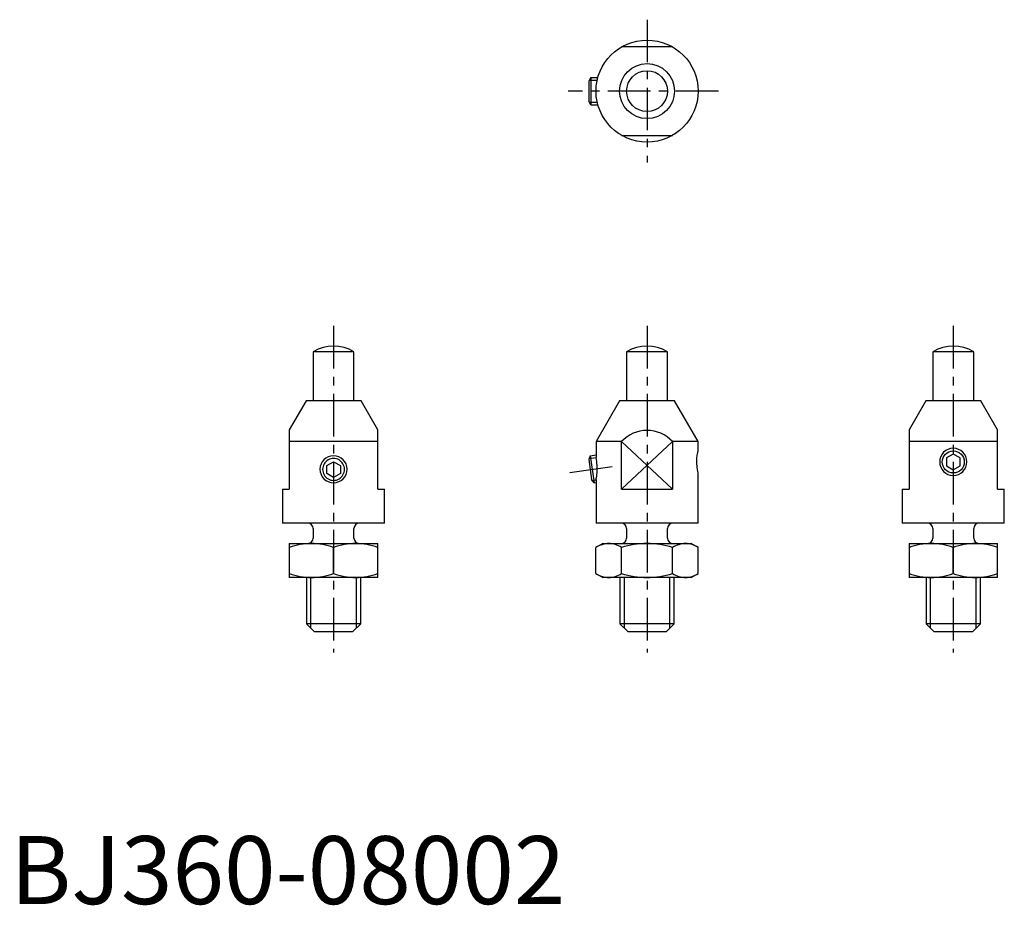
# Model space of a CAD drawing. Extents: x 1 to 146, y 0 to 130.
import ezdxf

# ---------------------------------------------------------------- set-up
doc = ezdxf.new("R2010")
doc.units = 0
doc.header["$LTSCALE"] = 5
doc.header["$MEASUREMENT"] = 0
doc.linetypes.add('CENTER', pattern=[2, 1.25, -0.25, 0.25, -0.25])
doc.layers.get('0').update_dxf_attribs({"linetype": 'CONTINUOUS'})
doc.layers.add('1', color=1, linetype='CENTER')
doc.layers.add('3', color=3, linetype='CONTINUOUS')
doc.styles.add('Standard1', font='arial.ttf')

msp = doc.modelspace()

# ---------------------------------------------------------------- linework, layer by layer
for p, q in [((97.31, 126), (89.83, 126)), ((85.3, 121.5), (85, 120.98)), ((85, 120.98), (85, 118.02)), ((85.3, 121.5), (86.34, 121.5)), ((85.3, 121.5), (85.3, 117.5)), ((85.3, 117.5), (85, 118.02)), ((85.3, 117.5), (86.34, 117.5)), ((89.83, 113), (97.31, 113)), ((44.5, 81.2), (44.5, 74)), ((50.5, 81.2), (44.5, 81.2)), ((50.5, 74), (50.5, 81.2)), ((90.57, 81.2), (90.57, 74)), ((96.57, 81.2), (90.57, 81.2)), ((96.57, 74), (96.57, 81.2)), ((135.57, 81.2), (135.57, 74)), ((141.57, 81.2), (135.57, 81.2)), ((141.57, 74), (141.57, 81.2)), ((43.46, 74), (41, 69.73)), ((51.54, 74), (43.46, 74)), ((54, 69.73), (51.54, 74)), ((89.53, 74), (86.07, 68)), ((97.6, 74), (89.53, 74)), ((101.07, 68), (97.6, 74)), ((134.53, 74), (132.07, 69.73)), ((142.6, 74), (134.53, 74)), ((145.07, 69.73), (142.6, 74)), ((41, 69.73), (41, 61)), ((54, 61), (54, 69.73)), ((132.07, 69.73), (132.07, 61)), ((145.07, 61), (145.07, 69.73)), ((54, 68), (41, 68)), ((86.07, 68), (86.07, 66.02)), ((89.83, 68), (86.07, 68)), ((89.83, 61), (89.83, 68)), ((97.31, 68), (97.31, 61)), ((101.07, 68), (97.31, 68)), ((101.07, 66.65), (101.07, 68)), ((145.07, 68), (132.07, 68)), ((85.22, 65.9), (85, 65.34)), ((85, 65.34), (85.41, 62.41)), ((85.22, 65.9), (86.07, 66.02)), ((85.22, 65.9), (85.78, 61.94)), ((86.07, 66.02), (86.07, 65.67)), ((138.57, 66.16), (137.57, 65.58)), ((137.57, 65.58), (137.57, 64.42)), ((139.57, 65.58), (138.57, 66.16)), ((139.57, 64.42), (139.57, 65.58)), ((46.5, 64.46), (47.5, 65.03)), ((46.5, 63.3), (46.5, 64.46)), ((47.5, 65.03), (48.5, 64.46)), ((48.5, 64.46), (48.5, 63.3)), ((137.57, 64.42), (138.57, 63.85)), ((138.57, 63.85), (139.57, 64.42)), ((47.5, 62.72), (46.5, 63.3)), ((48.5, 63.3), (47.5, 62.72)), ((85.78, 61.94), (85.41, 62.41)), ((86.07, 62.34), (86.07, 61.98)), ((101.07, 56), (101.07, 63.35)), ((40, 61), (40, 56)), ((40, 61), (41, 61)), ((54, 61), (55, 61)), ((55, 56), (55, 61)), ((85.78, 61.94), (86.07, 61.98)), ((86.07, 61.98), (86.07, 56)), ((89.83, 61), (97.31, 61)), ((131.07, 61), (131.07, 56)), ((131.07, 61), (132.07, 61)), ((145.07, 61), (146.07, 61)), ((146.07, 56), (146.07, 61)), ((55, 56), (40, 56)), ((44.5, 55.2), (44.5, 53.8)), ((50.5, 53.8), (50.5, 55.2)), ((101.07, 56), (86.07, 56)), ((90.57, 55.2), (90.57, 53.8)), ((96.57, 53.8), (96.57, 55.2)), ((146.07, 56), (131.07, 56)), ((135.57, 55.2), (135.57, 53.8)), ((141.57, 53.8), (141.57, 55.2)), ((41, 53), (41, 48)), ((41, 53), (54, 53)), ((47.5, 48.58), (47.5, 52.42)), ((54, 48), (54, 53)), ((87.07, 53), (86.06, 52.42)), ((86.06, 48.58), (86.06, 52.42)), ((87.07, 53), (100.07, 53)), ((89.81, 48.58), (89.81, 52.42)), ((97.32, 48.58), (97.32, 52.42)), ((101.07, 52.42), (100.07, 53)), ((101.07, 48.58), (101.07, 52.42)), ((132.07, 53), (145.07, 53)), ((132.07, 53), (132.07, 48)), ((138.57, 48.58), (138.57, 52.42)), ((145.07, 48), (145.07, 53)), ((54, 48), (41, 48)), ((43.5, 48), (43.5, 41.2)), ((51.5, 41.2), (51.5, 48)), ((86.06, 48.58), (87.07, 48)), ((100.07, 48), (87.07, 48)), ((89.57, 48), (89.57, 41.2)), ((97.57, 41.2), (97.57, 48)), ((100.07, 48), (101.07, 48.58)), ((145.07, 48), (132.07, 48)), ((134.57, 48), (134.57, 41.2)), ((142.57, 41.2), (142.57, 48)), ((43.5, 41.2), (44.7, 40)), ((51.5, 41.2), (43.5, 41.2)), ((50.3, 40), (51.5, 41.2)), ((89.57, 41.2), (90.77, 40)), ((97.57, 41.2), (89.57, 41.2)), ((96.37, 40), (97.57, 41.2)), ((134.57, 41.2), (135.77, 40)), ((142.57, 41.2), (134.57, 41.2)), ((141.37, 40), (142.57, 41.2)), ((50.3, 40), (44.7, 40)), ((96.37, 40), (90.77, 40)), ((141.37, 40), (135.77, 40))]:
    msp.add_line(p, q)
at = {"flags": 128}
for points in [[(101.07, 63.35), (101.07, 63.35), (101.06, 63.38), (101.02, 63.58), (100.96, 63.93), (100.93, 64.16), (100.91, 64.41), (100.89, 64.67), (100.88, 64.96), (100.89, 65.22), (100.9, 65.49), (100.95, 65.98), (100.98, 66.18), (101.01, 66.36), (101.04, 66.5), (101.06, 66.59), (101.07, 66.65)], [(86.08, 65.61), (86.07, 65.67)], [(86.07, 62.34), (86.08, 62.37), (86.11, 62.57), (86.17, 62.92), (86.2, 63.14), (86.23, 63.4), (86.24, 63.67), (86.25, 63.97), (86.25, 64.25), (86.23, 64.53), (86.21, 64.78), (86.19, 65.01), (86.13, 65.38), (86.1, 65.52), (86.08, 65.61)]]:
    msp.add_lwpolyline(points, dxfattribs=at)
for radius in [7.5, 4.04, 3]:
    msp.add_circle((93.57, 119.5), radius)
for centre, radius, start, end in [((47.5, 76), 6, 60, 120), ((93.57, 76), 6, 60, 120), ((138.57, 76), 6, 60, 120), ((93.57, 64.54), 5.09, 42.741, 137.259), ((138.57, 65), 2, 90.0012, 89.9988), ((47.5, 63.9), 2, 0.5576, 179.4424), ((47.5, 63.94), 2, 180.5576, 359.4424), ((43.7, 55.2), 0.8, 0, 90), ((51.3, 55.2), 0.8, 90, 180), ((89.77, 55.2), 0.8, 0, 90), ((97.37, 55.2), 0.8, 90, 180), ((134.77, 55.2), 0.8, 0, 90), ((142.37, 55.2), 0.8, 90, 180), ((43.7, 53.8), 0.8, 270, 0), ((51.3, 53.8), 0.8, 180, 270), ((89.77, 53.8), 0.8, 270, 0), ((97.37, 53.8), 0.8, 180, 270), ((134.77, 53.8), 0.8, 270, 0), ((142.37, 53.8), 0.8, 180, 270), ((44.39, 42.83), 10.17, 90.7832, 109.473), ((44.1, 42.77), 10.23, 70.5863, 89.1575), ((50.89, 42.83), 10.17, 90.7832, 109.473), ((50.6, 42.77), 10.23, 70.5863, 89.1575), ((88.07, 49.26), 3.74, 91.9834, 122.4008), ((87.8, 49.23), 3.78, 57.7364, 87.8794), ((93.74, 39.45), 13.55, 90.739, 106.8489), ((93.44, 39.78), 13.22, 72.9495, 89.4625), ((99.33, 49.26), 3.74, 91.9834, 122.4008), ((99.06, 49.23), 3.78, 57.7364, 87.8794), ((135.46, 42.83), 10.17, 90.7832, 109.473), ((135.17, 42.77), 10.23, 70.5863, 89.1575), ((141.96, 42.83), 10.17, 90.7832, 109.473), ((141.67, 42.77), 10.23, 70.5863, 89.1575), ((44.39, 58.17), 10.17, 250.527, 269.2168), ((44.1, 58.23), 10.23, 270.8425, 289.4137), ((50.89, 58.17), 10.17, 250.527, 269.2168), ((50.6, 58.23), 10.23, 270.8425, 289.4137), ((88.07, 51.74), 3.74, 237.5992, 268.0166), ((87.8, 51.77), 3.78, 272.1206, 302.2636), ((93.74, 61.55), 13.55, 253.1511, 269.261), ((93.44, 61.22), 13.22, 270.5375, 287.0505), ((99.33, 51.74), 3.74, 237.5992, 268.0166), ((99.06, 51.77), 3.78, 272.1206, 302.2636), ((135.46, 58.17), 10.17, 250.527, 269.2168), ((135.17, 58.23), 10.23, 270.8425, 289.4137), ((141.96, 58.17), 10.17, 250.527, 269.2168), ((141.67, 58.23), 10.23, 270.8425, 289.4137)]:
    msp.add_arc(centre, radius, start, end)
at = {"layer": '1'}
for p, q in [((93.57, 130), (93.57, 109)), ((104.07, 119.5), (82, 119.5)), ((47.5, 85), (47.5, 37)), ((93.57, 85), (93.57, 37)), ((138.57, 85), (138.57, 37)), ((82.24, 63.46), (89.22, 64.44))]:
    msp.add_line(p, q, dxfattribs=at)
at = {"layer": '3'}
for p, q in [((85.08, 121.12), (86.24, 121.12)), ((85.08, 117.88), (86.24, 117.88)), ((89.83, 68), (97.31, 61)), ((89.83, 61), (97.31, 68)), ((85.06, 65.5), (86.07, 65.64)), ((85.51, 62.29), (86.07, 62.36)), ((44.12, 48), (44.12, 40.58)), ((50.88, 40.58), (50.88, 48)), ((90.19, 48), (90.19, 40.58)), ((96.94, 40.58), (96.94, 48)), ((135.19, 48), (135.19, 40.58)), ((141.94, 40.58), (141.94, 48))]:
    msp.add_line(p, q, dxfattribs=at)
msp.add_circle((138.57, 65), 1.62, dxfattribs=at)
for centre, start, end in [((47.5, 63.9), 359.7763, 180.2237), ((47.5, 63.88), 179.7763, 0.2237)]:
    msp.add_arc(centre, 1.6, start, end, dxfattribs=at)

# ---------------------------------------------------------------- texts
at = {"color": 3, "style": 'Standard1'}
msp.add_text('BJ360-08002', height=10, dxfattribs=at).set_placement((0, 0))

doc.saveas('drawing.dxf')
